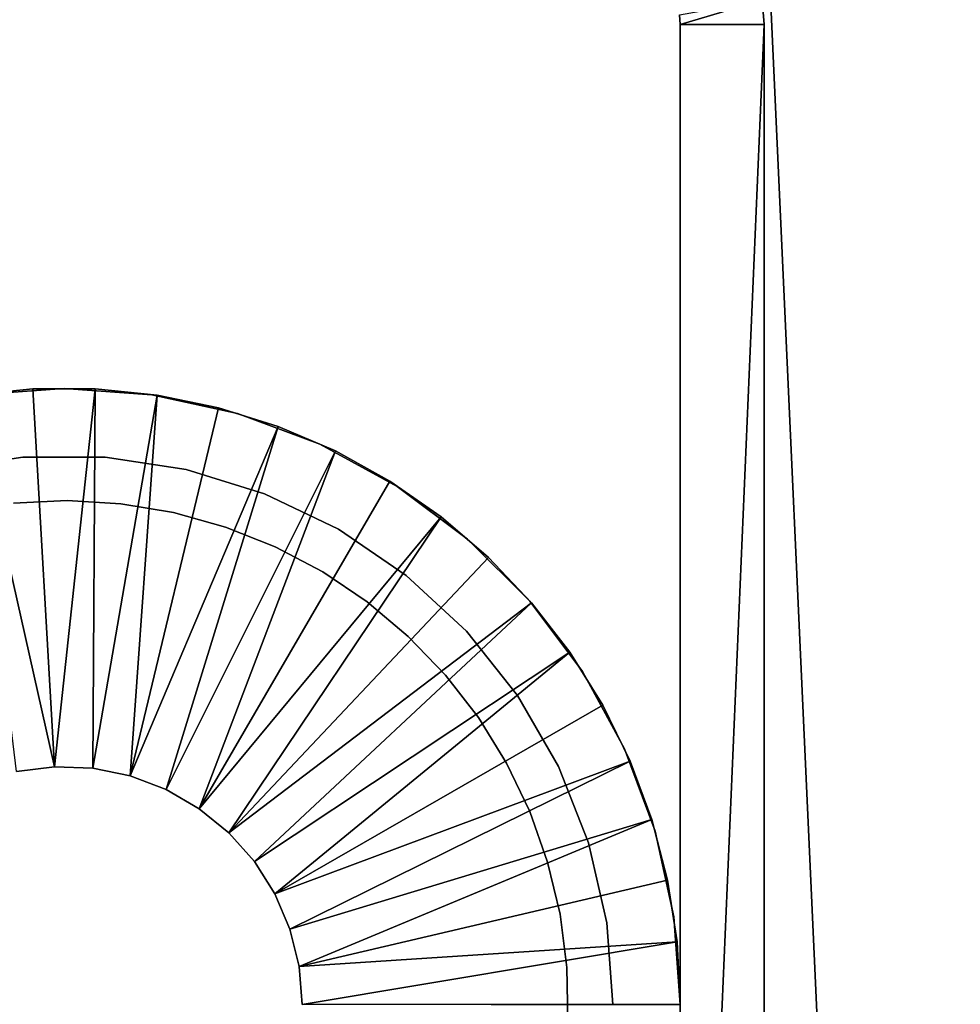
# Model space of a CAD drawing. Extents: x 0 to 400, y 0 to 773.
# Drawn here: x 19 to 36, y 91 to 109 of the extents above; entities that cross this region are included whole.
import ezdxf

# ---------------------------------------------------------------- set-up
doc = ezdxf.new("R2010")
doc.units = 0
doc.header["$MEASUREMENT"] = 0

msp = doc.modelspace()

# ---------------------------------------------------------------- linework, layer by layer
for points in [[(37.500019, 771.5, 95), (2.499998, 771.5, 95), (37.500019, 1.50001, 95)], [(37.500019, 1.50001, 95), (2.499998, 771.5, 95), (2.499998, 1.50001, 95)], [(2.499998, 771.5, 65), (37.500019, 771.5, 65), (2.499998, 1.50001, 65)], [(2.499998, 1.50001, 65), (37.500019, 771.5, 65), (37.500019, 1.50001, 65)], [(2.499998, 771.5, 93.5), (37.500019, 771.5, 93.5), (2.499998, 1.50001, 93.5)], [(2.499998, 1.50001, 93.5), (37.500019, 771.5, 93.5), (37.500019, 1.50001, 93.5)], [(37.500019, 771.5, 66.5), (2.499998, 771.5, 66.5), (37.500019, 1.50001, 66.5)], [(37.500019, 1.50001, 66.5), (2.499998, 771.5, 66.5), (2.499998, 1.50001, 66.5)], [(30.984819, 108.673698), (32.462059, 108.934196), (31.000019, 108.5)], [(31.000019, 108.5), (32.462059, 108.934196), (32.500031, 108.5)], [(32.462059, 108.934196), (32.462059, 108.934196, 60), (32.500031, 108.5, 60)], [(32.462059, 108.934196), (32.500031, 108.5, 60), (32.500031, 108.5)], [(31.000019, 108.5), (31.000019, 108.5, 60), (30.984819, 108.673698)], [(30.984819, 108.673698), (31.000019, 108.5, 60), (30.984819, 108.673698, 60)], [(31.000019, 108.5), (31.000019, 73.500038), (31.000019, 108.5, 60)], [(31.000019, 108.5, 60), (31.000019, 73.500038), (31.000019, 73.500038, 60)], [(31.000019, 108.5), (32.500031, 108.5), (31.000019, 73.500038)], [(31.000019, 73.500038), (32.500031, 108.5), (32.500031, 73.500038)], [(32.500031, 73.500038), (32.500031, 108.5), (32.500031, 73.500038, 60)], [(32.500031, 73.500038, 60), (32.500031, 108.5), (32.500031, 108.5, 60)], [(18.33433, 101.883202, 4.999995), (19.44286, 101.995903, 4.999995), (19.828859, 95.246552, 4.999995)], [(19.44286, 101.995903, 6.999999), (19.44286, 101.995903, 4.999995), (18.33433, 101.883202, 4.999995)], [(19.44286, 101.995903, 6.999999), (18.33433, 101.883202, 4.999995), (18.33433, 101.883202, 6.999999)], [(18.434521, 101.8881, 6.999999), (18.434521, 101.8881, 60), (20.00004, 102, 60)], [(18.434521, 101.8881, 6.999999), (20.00004, 102, 60), (20.00004, 102, 6.999999)], [(19.828859, 95.246552, 4.999995), (19.44286, 101.995903, 4.999995), (20.557171, 101.995903, 4.999995)], [(20.557171, 101.995903, 6.999999), (20.557171, 101.995903, 4.999995), (19.44286, 101.995903, 4.999995)], [(20.557171, 101.995903, 6.999999), (19.44286, 101.995903, 4.999995), (19.44286, 101.995903, 6.999999)], [(19.828859, 95.246552, 4.999995), (20.557171, 101.995903, 4.999995), (20.51228, 95.219017, 4.999995)], [(20.00004, 102, 6.999999), (20.00004, 102, 60), (21.5655, 101.8881, 60)], [(20.00004, 102, 6.999999), (21.5655, 101.8881, 60), (21.5655, 101.8881, 6.999999)], [(20.51228, 95.219017, 4.999995), (20.557171, 101.995903, 4.999995), (21.665689, 101.883202, 4.999995)], [(21.665689, 101.883202, 6.999999), (21.665689, 101.883202, 4.999995), (20.557171, 101.995903, 4.999995)], [(21.665689, 101.883202, 6.999999), (20.557171, 101.995903, 4.999995), (20.557171, 101.995903, 6.999999)], [(19.828859, 95.246552, 4.999995), (19.1499, 95.164124, 4.999995), (18.33433, 101.883202, 4.999995)], [(20.51228, 95.219017, 4.999995), (21.665689, 101.883202, 4.999995), (21.182421, 95.082222, 4.999995)], [(21.665689, 101.883202, 4.999995), (22.75717, 101.658897, 4.999995), (21.182421, 95.082222, 4.999995)], [(21.5655, 101.8881, 6.999999), (21.5655, 101.8881, 60), (23.09906, 101.554497, 60)], [(21.5655, 101.8881, 6.999999), (23.09906, 101.554497, 60), (23.09906, 101.554497, 6.999999)], [(22.75717, 101.658897, 6.999999), (22.75717, 101.658897, 4.999995), (21.665689, 101.883202, 4.999995)], [(22.75717, 101.658897, 6.999999), (21.665689, 101.883202, 4.999995), (21.665689, 101.883202, 6.999999)], [(21.182421, 95.082222, 4.999995), (22.75717, 101.658897, 4.999995), (23.8204, 101.325302, 4.999995)], [(23.8204, 101.325302, 6.999999), (23.8204, 101.325302, 4.999995), (22.75717, 101.658897, 4.999995)], [(23.8204, 101.325302, 6.999999), (22.75717, 101.658897, 4.999995), (22.75717, 101.658897, 6.999999)], [(23.09906, 101.554497, 6.999999), (23.09906, 101.554497, 60), (24.569571, 101.005997, 60)], [(23.09906, 101.554497, 6.999999), (24.569571, 101.005997, 60), (24.569571, 101.005997, 6.999999)], [(21.182421, 95.082222, 4.999995), (23.8204, 101.325302, 4.999995), (21.82198, 94.839691, 4.999995)], [(21.82198, 94.839691, 4.999995), (23.8204, 101.325302, 4.999995), (24.844351, 100.885902, 4.999995)], [(24.844351, 100.885902, 6.999999), (24.844351, 100.885902, 4.999995), (23.8204, 101.325302, 4.999995)], [(24.844351, 100.885902, 6.999999), (23.8204, 101.325302, 4.999995), (23.8204, 101.325302, 6.999999)], [(24.569571, 101.005997, 6.999999), (24.569571, 101.005997, 60), (25.94709, 100.253799, 60)], [(24.569571, 101.005997, 6.999999), (25.94709, 100.253799, 60), (25.94709, 100.253799, 6.999999)], [(17.81929, 100.554298, 60), (17.81929, 100.554298, 6.999999), (19.267679, 100.772598, 60)], [(19.267679, 100.772598, 60), (17.81929, 100.554298, 6.999999), (19.267679, 100.772598, 6.999999)], [(19.267679, 100.772598, 60), (19.267679, 100.772598, 6.999999), (20.73234, 100.772598, 60)], [(20.73234, 100.772598, 60), (19.267679, 100.772598, 6.999999), (20.73234, 100.772598, 6.999999)], [(20.73234, 100.772598, 60), (20.73234, 100.772598, 6.999999), (22.18074, 100.554298, 60)], [(22.18074, 100.554298, 60), (20.73234, 100.772598, 6.999999), (22.18074, 100.554298, 6.999999)], [(21.82198, 94.839691, 4.999995), (24.844351, 100.885902, 4.999995), (22.41427, 94.497681, 4.999995)], [(22.41427, 94.497681, 4.999995), (24.844351, 100.885902, 4.999995), (25.818649, 100.3451, 4.999995)], [(25.818649, 100.3451, 6.999999), (25.818649, 100.3451, 4.999995), (24.844351, 100.885902, 4.999995)], [(25.818649, 100.3451, 6.999999), (24.844351, 100.885902, 4.999995), (24.844351, 100.885902, 6.999999)], [(22.18074, 100.554298, 60), (22.18074, 100.554298, 6.999999), (23.58037, 100.122597, 60)], [(23.58037, 100.122597, 60), (22.18074, 100.554298, 6.999999), (23.58037, 100.122597, 6.999999)], [(22.41427, 94.497681, 4.999995), (25.818649, 100.3451, 4.999995), (26.73316, 99.708557, 4.999995)], [(26.73316, 99.708557, 6.999999), (26.73316, 99.708557, 4.999995), (25.818649, 100.3451, 4.999995)], [(26.73316, 99.708557, 6.999999), (25.818649, 100.3451, 4.999995), (25.818649, 100.3451, 6.999999)], [(25.94709, 100.253799, 6.999999), (25.94709, 100.253799, 60), (27.203501, 99.313263, 60)], [(25.94709, 100.253799, 6.999999), (27.203501, 99.313263, 60), (27.203501, 99.313263, 6.999999)], [(23.58037, 100.122597, 60), (23.58037, 100.122597, 6.999999), (24.900021, 99.487068, 60)], [(24.900021, 99.487068, 60), (23.58037, 100.122597, 6.999999), (24.900021, 99.487068, 6.999999)], [(19.09918, 99.954842, 53), (19.09918, 99.954842, 65), (20.056129, 99.999847, 65)], [(19.09918, 99.954842, 53), (20.056129, 99.999847, 65), (20.056129, 99.999847, 53)], [(20.056129, 99.999847, 53), (21.01243, 99.942917, 65), (21.01243, 99.942917, 53)], [(20.056129, 99.999847, 53), (20.056129, 99.999847, 65), (21.01243, 99.942917, 65)], [(21.01243, 99.942917, 53), (21.01243, 99.942917, 65), (21.957279, 99.784607, 65)], [(21.01243, 99.942917, 53), (21.957279, 99.784607, 65), (21.957279, 99.784607, 53)], [(21.957279, 99.784607, 53), (21.957279, 99.784607, 65), (22.879959, 99.526817, 65)], [(21.957279, 99.784607, 53), (22.879959, 99.526817, 65), (22.879959, 99.526817, 53)], [(22.94409, 94.065132, 4.999995), (22.41427, 94.497681, 4.999995), (26.73316, 99.708557, 4.999995)], [(26.73316, 99.708557, 4.999995), (27.57865, 98.98275, 4.999995), (22.94409, 94.065132, 4.999995)], [(27.57865, 98.98275, 6.999999), (27.57865, 98.98275, 4.999995), (26.73316, 99.708557, 4.999995)], [(27.57865, 98.98275, 6.999999), (26.73316, 99.708557, 4.999995), (26.73316, 99.708557, 6.999999)], [(22.879959, 99.526817, 53), (22.879959, 99.526817, 65), (23.76997, 99.172348, 65)], [(22.879959, 99.526817, 53), (23.76997, 99.172348, 65), (23.76997, 99.172348, 53)], [(24.900021, 99.487068, 60), (24.900021, 99.487068, 6.999999), (26.110229, 98.661957, 60)], [(26.110229, 98.661957, 60), (24.900021, 99.487068, 6.999999), (26.110229, 98.661957, 6.999999)], [(23.76997, 99.172348, 53), (23.76997, 99.172348, 65), (24.61725, 98.72538, 65)], [(23.76997, 99.172348, 53), (24.61725, 98.72538, 65), (24.61725, 98.72538, 53)], [(27.203501, 99.313263, 6.999999), (27.203501, 99.313263, 60), (28.31328, 98.203484, 60)], [(27.203501, 99.313263, 6.999999), (28.31328, 98.203484, 60), (28.31328, 98.203484, 6.999999)], [(22.94409, 94.065132, 4.999995), (27.57865, 98.98275, 4.999995), (28.346359, 98.17511, 4.999995)], [(28.346359, 98.17511, 6.999999), (28.346359, 98.17511, 4.999995), (27.57865, 98.98275, 4.999995)], [(28.346359, 98.17511, 6.999999), (27.57865, 98.98275, 4.999995), (27.57865, 98.98275, 6.999999)], [(24.61725, 98.72538, 53), (24.61725, 98.72538, 65), (25.41226, 98.190781, 65)], [(24.61725, 98.72538, 53), (25.41226, 98.190781, 65), (25.41226, 98.190781, 53)], [(26.110229, 98.661957, 60), (26.110229, 98.661957, 6.999999), (27.18395, 97.665733, 60)], [(27.18395, 97.665733, 60), (26.110229, 98.661957, 6.999999), (27.18395, 97.665733, 6.999999)], [(22.94409, 94.065132, 4.999995), (28.346359, 98.17511, 4.999995), (23.397619, 93.553192, 4.999995)], [(23.397619, 93.553192, 4.999995), (28.346359, 98.17511, 4.999995), (29.028419, 97.293968, 4.999995)], [(25.41226, 98.190781, 53), (25.41226, 98.190781, 65), (26.145941, 97.574768, 65)], [(25.41226, 98.190781, 53), (26.145941, 97.574768, 65), (26.145941, 97.574768, 53)], [(28.31328, 98.203484, 6.999999), (28.31328, 98.203484, 60), (29.25378, 96.947067, 60)], [(28.31328, 98.203484, 6.999999), (29.25378, 96.947067, 60), (29.25378, 96.947067, 6.999999)], [(29.028419, 97.293968, 6.999999), (29.028419, 97.293968, 4.999995), (28.346359, 98.17511, 4.999995)], [(29.028419, 97.293968, 6.999999), (28.346359, 98.17511, 4.999995), (28.346359, 98.17511, 6.999999)], [(27.18395, 97.665733, 60), (27.18395, 97.665733, 6.999999), (28.097151, 96.520538, 60)], [(28.097151, 96.520538, 60), (27.18395, 97.665733, 6.999999), (28.097151, 96.520538, 6.999999)], [(26.145941, 97.574768, 53), (26.145941, 97.574768, 65), (26.80999, 96.884247, 65)], [(26.145941, 97.574768, 53), (26.80999, 96.884247, 65), (26.80999, 96.884247, 53)], [(23.397619, 93.553192, 4.999995), (29.028419, 97.293968, 4.999995), (23.76318, 92.975082, 4.999995)], [(29.028419, 97.293968, 4.999995), (29.617849, 96.348351, 4.999995), (23.76318, 92.975082, 4.999995)], [(29.617849, 96.348351, 6.999999), (29.617849, 96.348351, 4.999995), (29.028419, 97.293968, 4.999995)], [(29.617849, 96.348351, 6.999999), (29.028419, 97.293968, 4.999995), (29.028419, 97.293968, 6.999999)], [(26.80999, 96.884247, 53), (26.80999, 96.884247, 65), (27.39686, 96.12709, 65)], [(26.80999, 96.884247, 53), (27.39686, 96.12709, 65), (27.39686, 96.12709, 53)], [(29.25378, 96.947067, 6.999999), (29.25378, 96.947067, 60), (30.005989, 95.569611, 60)], [(29.25378, 96.947067, 6.999999), (30.005989, 95.569611, 60), (30.005989, 95.569611, 6.999999)], [(28.097151, 96.520538, 60), (28.097151, 96.520538, 6.999999), (28.82951, 95.252098, 60)], [(28.82951, 95.252098, 60), (28.097151, 96.520538, 6.999999), (28.82951, 95.252098, 6.999999)], [(23.76318, 92.975082, 4.999995), (29.617849, 96.348351, 4.999995), (30.10857, 95.347939, 4.999995)], [(30.10857, 95.347939, 6.999999), (30.10857, 95.347939, 4.999995), (29.617849, 96.348351, 4.999995)], [(30.10857, 95.347939, 6.999999), (29.617849, 96.348351, 4.999995), (29.617849, 96.348351, 6.999999)], [(27.39686, 96.12709, 53), (27.39686, 96.12709, 65), (27.89992, 95.311821, 65)], [(27.39686, 96.12709, 53), (27.89992, 95.311821, 65), (27.89992, 95.311821, 53)], [(30.005989, 95.569611, 6.999999), (30.005989, 95.569611, 60), (30.554411, 94.099098, 60)], [(30.005989, 95.569611, 6.999999), (30.554411, 94.099098, 60), (30.554411, 94.099098, 6.999999)], [(23.76318, 92.975082, 4.999995), (30.10857, 95.347939, 4.999995), (24.031281, 92.345833, 4.999995)], [(24.031281, 92.345833, 4.999995), (30.10857, 95.347939, 4.999995), (30.49552, 94.303009, 4.999995)], [(27.89992, 95.311821, 53), (27.89992, 95.311821, 65), (28.313459, 94.44767, 65)], [(27.89992, 95.311821, 53), (28.313459, 94.44767, 65), (28.313459, 94.44767, 53)], [(30.49552, 94.303009, 6.999999), (30.49552, 94.303009, 4.999995), (30.10857, 95.347939, 4.999995)], [(30.49552, 94.303009, 6.999999), (30.10857, 95.347939, 4.999995), (30.10857, 95.347939, 6.999999)], [(19.1499, 95.164124, 6.999999), (19.1499, 95.164124, 4.999995), (19.828859, 95.246552, 6.999999)], [(19.828859, 95.246552, 6.999999), (19.1499, 95.164124, 4.999995), (19.828859, 95.246552, 4.999995)], [(19.828859, 95.246552, 6.999999), (19.828859, 95.246552, 4.999995), (20.51228, 95.219017, 6.999999)], [(20.51228, 95.219017, 6.999999), (19.828859, 95.246552, 4.999995), (20.51228, 95.219017, 4.999995)], [(20.51228, 95.219017, 6.999999), (20.51228, 95.219017, 4.999995), (21.182421, 95.082222, 6.999999)], [(21.182421, 95.082222, 6.999999), (20.51228, 95.219017, 4.999995), (21.182421, 95.082222, 4.999995)], [(28.82951, 95.252098, 60), (28.82951, 95.252098, 6.999999), (29.364651, 93.888641, 60)], [(29.364651, 93.888641, 60), (28.82951, 95.252098, 6.999999), (29.364651, 93.888641, 6.999999)], [(21.182421, 95.082222, 6.999999), (21.182421, 95.082222, 4.999995), (21.82198, 94.839691, 6.999999)], [(21.82198, 94.839691, 6.999999), (21.182421, 95.082222, 4.999995), (21.82198, 94.839691, 4.999995)], [(21.82198, 94.839691, 6.999999), (21.82198, 94.839691, 4.999995), (22.41427, 94.497681, 6.999999)], [(22.41427, 94.497681, 6.999999), (21.82198, 94.839691, 4.999995), (22.41427, 94.497681, 4.999995)], [(22.41427, 94.497681, 6.999999), (22.41427, 94.497681, 4.999995), (22.94409, 94.065132, 6.999999)], [(22.94409, 94.065132, 6.999999), (22.41427, 94.497681, 4.999995), (22.94409, 94.065132, 4.999995)], [(28.313459, 94.44767, 53), (28.313459, 94.44767, 65), (28.63282, 93.544479, 65)], [(28.313459, 94.44767, 53), (28.63282, 93.544479, 65), (28.63282, 93.544479, 53)], [(24.031281, 92.345833, 4.999995), (30.49552, 94.303009, 4.999995), (24.19496, 91.681778, 4.999995)], [(24.19496, 91.681778, 4.999995), (30.49552, 94.303009, 4.999995), (30.77483, 93.224289, 4.999995)], [(30.77483, 93.224289, 6.999999), (30.77483, 93.224289, 4.999995), (30.49552, 94.303009, 4.999995)], [(30.77483, 93.224289, 6.999999), (30.49552, 94.303009, 4.999995), (30.49552, 94.303009, 6.999999)], [(22.94409, 94.065132, 6.999999), (22.94409, 94.065132, 4.999995), (23.397619, 93.553192, 6.999999)], [(23.397619, 93.553192, 6.999999), (22.94409, 94.065132, 4.999995), (23.397619, 93.553192, 4.999995)], [(30.554411, 94.099098, 6.999999), (30.554411, 94.099098, 60), (30.888081, 92.565483, 60)], [(30.554411, 94.099098, 6.999999), (30.888081, 92.565483, 60), (30.888081, 92.565483, 6.999999)], [(29.364651, 93.888641, 60), (29.364651, 93.888641, 6.999999), (29.690559, 92.460632, 60)], [(29.690559, 92.460632, 60), (29.364651, 93.888641, 6.999999), (29.690559, 92.460632, 6.999999)], [(23.397619, 93.553192, 6.999999), (23.397619, 93.553192, 4.999995), (23.76318, 92.975082, 6.999999)], [(23.76318, 92.975082, 6.999999), (23.397619, 93.553192, 4.999995), (23.76318, 92.975082, 4.999995)], [(28.63282, 93.544479, 53), (28.63282, 93.544479, 65), (28.854429, 92.61245, 65)], [(28.63282, 93.544479, 53), (28.854429, 92.61245, 65), (28.854429, 92.61245, 53)], [(24.19496, 91.681778, 4.999995), (30.77483, 93.224289, 4.999995), (30.943569, 92.122849, 4.999995)], [(30.943569, 92.122849, 6.999999), (30.943569, 92.122849, 4.999995), (30.77483, 93.224289, 4.999995)], [(30.943569, 92.122849, 6.999999), (30.77483, 93.224289, 4.999995), (30.77483, 93.224289, 6.999999)], [(23.76318, 92.975082, 6.999999), (23.76318, 92.975082, 4.999995), (24.031281, 92.345833, 6.999999)], [(24.031281, 92.345833, 6.999999), (23.76318, 92.975082, 4.999995), (24.031281, 92.345833, 4.999995)], [(28.854429, 92.61245, 53), (28.854429, 92.61245, 65), (28.975611, 91.662109, 65)], [(28.854429, 92.61245, 53), (28.975611, 91.662109, 65), (28.975611, 91.662109, 53)], [(30.888081, 92.565483, 6.999999), (30.888081, 92.565483, 60), (31.000019, 91.000023, 60)], [(30.888081, 92.565483, 6.999999), (31.000019, 91.000023, 60), (31.000019, 91.000023, 6.999999)], [(24.031281, 92.345833, 6.999999), (24.031281, 92.345833, 4.999995), (24.19496, 91.681778, 6.999999)], [(24.19496, 91.681778, 6.999999), (24.031281, 92.345833, 4.999995), (24.19496, 91.681778, 4.999995)], [(29.690559, 92.460632, 60), (29.690559, 92.460632, 6.999999), (29.799999, 91.000023, 60)], [(29.799999, 91.000023, 60), (29.690559, 92.460632, 6.999999), (29.799999, 91.000023, 6.999999)], [(24.19496, 91.681778, 4.999995), (30.943569, 92.122849, 4.999995), (24.250031, 91.000023, 4.999995)], [(24.250031, 91.000023, 4.999995), (30.943569, 92.122849, 4.999995), (31.000019, 91.010033, 4.999995)], [(31.000019, 91.010033, 6.999999), (31.000019, 91.010033, 4.999995), (30.943569, 92.122849, 4.999995)], [(31.000019, 91.010033, 6.999999), (30.943569, 92.122849, 4.999995), (30.943569, 92.122849, 6.999999)], [(24.19496, 91.681778, 6.999999), (24.19496, 91.681778, 4.999995), (24.250031, 91.000023, 6.999999)], [(24.250031, 91.000023, 6.999999), (24.19496, 91.681778, 4.999995), (24.250031, 91.000023, 4.999995)], [(28.975611, 91.662109, 53), (28.975611, 91.662109, 65), (28.995159, 90.704323, 65)], [(28.975611, 91.662109, 53), (28.995159, 90.704323, 65), (28.995159, 90.704323, 53)], [(24.250031, 91.000023, 4.999995), (31.000019, 91.010033, 4.999995), (31.000019, 90.990013, 4.999995)]]:
    msp.add_3dface(points)

doc.saveas('drawing.dxf')
